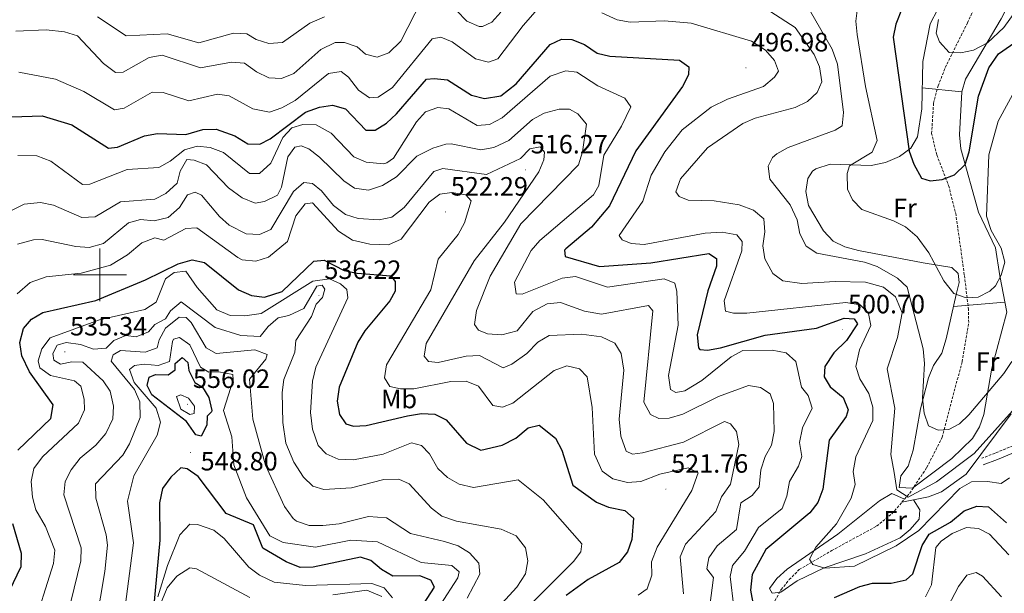
# Model space of a CAD drawing. Units: metres. Extents: x 590489 to 594983, y 4654596 to 4657624.
# Drawn here: x 592470 to 592842, y 4655379 to 4655597 of the extents above; entities that cross this region are included whole.
import ezdxf
from ezdxf.enums import TextEntityAlignment as Align

# ---------------------------------------------------------------- set-up
doc = ezdxf.new("R2010")
doc.units = ezdxf.units.M
doc.header["$MEASUREMENT"] = 0
doc.linetypes.add('TRAZOSX2', pattern=[1.5, 1, -0.5])
for name, color, linetype, lineweight in [('Carátula', 7, 'Continuous', 5), ('Level 11', 142, 'TRAZOSX2', 13), ('Level 13', 5, 'Continuous', 0), ('Level 21', 19, 'Continuous', 0), ('Level 36', 19, 'Continuous', 40), ('Level 37', 92, 'Continuous', 0), ('Level 4', 36, 'Continuous', 30), ('Level 41', 19, 'Continuous', 0), ('Level 5', 36, 'Continuous', 0), ('Level 63', 7, 'Continuous', 0), ('Level 7', 1, 'Continuous', 0)]:
    doc.layers.add(name, color=color, linetype=linetype, lineweight=lineweight)
doc.styles.add('Arial', font='ARIAL.TTF', dxfattribs={"height": 0.2})

# ---------------------------------------------------------------- blocks, each defined once
blk = doc.blocks.new('5PATER')
at = {"layer": 'Carátula', "linetype": 'Continuous', "lineweight": 5}
h = blk.add_hatch(color=250, dxfattribs=at)
edge = h.paths.add_edge_path()
edge.add_ellipse((0, 0), major_axis=(-1.33, -1.34), ratio=0.999422, start_angle=0, end_angle=360)

msp = doc.modelspace()

# ---------------------------------------------------------------- linework, layer by layer
at = {"layer": 'Level 11', "color": 142, "linetype": 'TRAZOSX2', "lineweight": 13}
for points in [[(592803.32, 4655413.95, 488.66), (592806.31, 4655417.38, 487.98), (592812.73, 4655427.05, 485.85), (592818.62, 4655438.54, 484.79), (592826.11, 4655467.18, 482.45), (592828.61, 4655481.94, 481.01), (592828.54, 4655486.85, 480.07), (592826.96, 4655500.04, 478), (592823.81, 4655522.59, 475.87), (592821.19, 4655533.23, 475.02), (592816.56, 4655545.43, 474.1), (592814.58, 4655553.48, 473.39), (592815.33, 4655564.98, 471.08), (592817.06, 4655571.52, 470.24), (592819.73, 4655578.44, 470.2), (592828.13, 4655595.36, 470.08), (592834.72, 4655609.91, 468.96), (592838.69, 4655615.76, 467.37), (592840.54, 4655620.41, 467.21), (592842.91, 4655632.32, 466.4)], [(592626.21, 4655266.09, 536.63), (592657.23, 4655291.9, 523.18), (592668.45, 4655300.68, 519.85), (592688.19, 4655314.85, 513.98), (592707.89, 4655329.19, 507.73), (592714.35, 4655334.2, 506.05), (592730.66, 4655348.13, 502.46), (592745.47, 4655361.32, 499.7), (592750.92, 4655368.77, 498.53), (592757.68, 4655380.95, 496.77), (592760.75, 4655384.66, 495.43), (592764.54, 4655388.49, 494.82), (592776.8, 4655395.67, 491.81), (592793.8, 4655404.91, 490.18), (592799.56, 4655409.63, 489.51), (592803.32, 4655413.95, 488.66)]]:
    msp.add_polyline3d(points, dxfattribs=at)
at = {"layer": 'Level 13', "color": 5, "linetype": 'Continuous', "lineweight": 0, "ltscale": 0.5}
msp.add_polyline3d([(592844.65, 4655447.42, 490.36), (592827.68, 4655424.64, 490.36), (592818.31, 4655417.87, 490.36), (592813.46, 4655416.01, 490.36), (592803.32, 4655413.95, 490.18)], dxfattribs=at)
at = {"layer": 'Level 21', "color": 19, "linetype": 'Continuous', "lineweight": 0}
msp.add_polyline3d([(592940.98, 4655491.64, 493.62), (592928.02, 4655491.84, 495.37), (592908.01, 4655481.38, 497.68), (592898.37, 4655477.77, 498.39), (592892.74, 4655473.15, 498.03), (592882.4, 4655458.3, 496.26), (592867.61, 4655444.24, 495.02), (592853.42, 4655435.97, 493.96), (592839.49, 4655430.19, 490.41), (592834.03, 4655428.07, 490.51)], dxfattribs=at)
at = {"layer": 'Level 21', "color": 19, "linetype": 'TRAZOSX2', "lineweight": 0}
msp.add_polyline3d([(592852.3, 4655438.21, 493.96), (592838.56, 4655432.51, 490.41), (592833.63, 4655430.59, 490.5)], dxfattribs=at)
at = {"layer": 'Level 36', "color": 92, "linetype": 'Continuous', "lineweight": 0}
for points in [[(592802.36, 4655419.55, 488.76), (592807.36, 4655419.29, 488.07), (592822.22, 4655430.48, 487.34), (592830.05, 4655438.14, 486.46), (592832.64, 4655442.5, 485.99), (592834.31, 4655447.18, 485.48), (592837.31, 4655464.71, 483.09), (592843.03, 4655485.86, 481.5), (592840.37, 4655499.6, 480.61), (592838.7, 4655510.26, 477.96), (592832.38, 4655523.77, 476.72), (592825.69, 4655547.69, 474.04), (592825.18, 4655553.04, 473.53), (592825.98, 4655569.32, 471.93), (592827.35, 4655574.06, 471.73), (592840.84, 4655596.9, 470.34), (592847.6, 4655610.26, 469.34)], [(592816.91, 4655600.53, 470.16), (592813.99, 4655595.06, 470.52), (592811.21, 4655580.7, 470.69), (592810.9, 4655562.83, 472.47), (592809.23, 4655552.29, 474.83), (592806.68, 4655547.94, 476.76), (592802.46, 4655544.79, 478.15), (592797.12, 4655542.5, 479.55), (592791.78, 4655541.39, 479.91), (592776.23, 4655541.85, 481.91), (592770.79, 4655540.13, 482.42), (592769.59, 4655539.29, 482.56), (592767.8, 4655536.5, 483.09), (592766.96, 4655531.6, 483.27), (592768.07, 4655526.32, 483.27), (592773.64, 4655516.62, 483.45), (592777.33, 4655512.81, 483.45), (592781.82, 4655510.6, 483.45), (592786.98, 4655509.23, 483.16), (592811.35, 4655504.58, 481.68), (592822.29, 4655502.85, 479.37), (592824.66, 4655500.48, 478.67), (592824.96, 4655497.16, 479.02), (592823.81, 4655492.54, 480.59), (592820.07, 4655475.77, 482.21), (592818.42, 4655470.38, 482.92), (592815.27, 4655465.66, 483.98), (592813.43, 4655461.03, 484.42), (592810.35, 4655449.37, 485.57), (592807.58, 4655433.7, 487.1), (592805.75, 4655427.58, 488.05), (592802.9, 4655423.95, 488.58), (592802.36, 4655419.55, 488.76)], [(592811.04, 4655570.76, 471.76), (592825.98, 4655569.32, 471.4)], [(592822.82, 4655488.1, 481.32), (592842.3, 4655489.63, 481.32)], [(592807.73, 4655414.85, 490.53), (592810.11, 4655411.12, 491.6), (592809.87, 4655407.58, 491.95), (592806.49, 4655403.7, 492.25), (592802.63, 4655400.55, 492.53), (592789.53, 4655394.44, 493.82), (592773.89, 4655389.17, 494.78), (592763.73, 4655384.21, 495.67), (592757.5, 4655379.97, 496.38), (592754.22, 4655379.57, 496.38), (592753.25, 4655381.29, 496.38), (592756.1, 4655385.14, 496.11), (592759.94, 4655388.67, 495.55), (592779.13, 4655401.82, 492.3), (592794.86, 4655414.46, 490.95), (592799.49, 4655417.3, 490.53), (592804.37, 4655415.16, 490.53)]]:
    msp.add_polyline3d(points, dxfattribs=at)
at = {"layer": 'Level 4', "color": 36, "linetype": 'Continuous', "lineweight": 30}
for points in [[(592815.65, 4655627.03, 475.01), (592814.91, 4655621.61, 475.01), (592803.42, 4655600.89, 475.01), (592801, 4655594.95, 475.01), (592800.07, 4655590.03, 475.01), (592806.11, 4655546.78, 475.01), (592807.82, 4655541.95, 475.01), (592810.82, 4655536.66, 475.01), (592814, 4655535.55, 475.01), (592818.57, 4655536.12, 475.01), (592823.23, 4655537.9, 475.01), (592827.26, 4655541.75, 475.01), (592828.82, 4655546.57, 475.01), (592832.35, 4655567.62, 475.01), (592836.26, 4655578.37, 475.01), (592839.93, 4655583.6, 475.01), (592848.97, 4655589.95, 475.01)], [(592564.34, 4655551.54, 500.01), (592577.7, 4655561.59, 500.01), (592583.02, 4655563.51, 500.01), (592587.99, 4655564.19, 500.01), (592592.85, 4655562.79, 500.01), (592600.53, 4655554.75, 500.01), (592604.13, 4655554.79, 500.01), (592608.41, 4655557.38, 500.01), (592612.19, 4655561.01, 500.01), (592623.48, 4655574.03, 500.01), (592626.44, 4655574.39, 500.01), (592631.41, 4655573.76, 500.01), (592640.55, 4655568.02, 500.01), (592645.44, 4655566.79, 500.01), (592651.61, 4655567.83, 500.01), (592657.46, 4655572.29, 500.01), (592670.27, 4655587.21, 500.01), (592674.53, 4655589.16, 500.01), (592678.53, 4655589.1, 500.01), (592683.26, 4655587.16, 500.01), (592688.05, 4655583.91, 500.01), (592692.93, 4655582.74, 500.01), (592719.19, 4655581.28, 500.01), (592722.75, 4655578.69, 500.01), (592722.64, 4655575.72, 500.01), (592720.3, 4655571.3, 500.01), (592702.67, 4655546.95, 500.01), (592692.74, 4655526.16, 500.01), (592685.97, 4655518.01, 500.01), (592676.19, 4655509.85, 500.01), (592675.75, 4655509.31, 500.01), (592675.99, 4655506.99, 500.01), (592688.99, 4655503.23, 500.01), (592708.42, 4655504.57, 500.01), (592730.36, 4655508.09, 500.01), (592733.21, 4655506.22, 500.01), (592733.27, 4655503.3, 500.01), (592729.97, 4655493.97, 500.01), (592725.95, 4655477.27, 500.01), (592726.41, 4655472.34, 500.01), (592726.92, 4655471.75, 500.01), (592729.87, 4655471.46, 500.01), (592734.78, 4655472.4, 500.01), (592751.64, 4655477.17, 500.01), (592771.1, 4655479.82, 500.01), (592781.45, 4655483.59, 500.01), (592785.34, 4655483.33, 500.01), (592786.51, 4655481.53, 500.01), (592782.38, 4655475.13, 500.01), (592777.57, 4655470.51, 500.01), (592774.14, 4655465.32, 500.01), (592774, 4655461.43, 500.01), (592776.23, 4655457.67, 500.01), (592781.11, 4655453.54, 500.01), (592783.01, 4655448.89, 500.01), (592782.24, 4655446.35, 500.01), (592775.8, 4655437.39, 500.01), (592773.47, 4655418.92, 500.01), (592771.49, 4655413.9, 500.01), (592768.47, 4655409.92, 500.01), (592751.91, 4655396.11, 500.01), (592746.68, 4655386.62, 500.01), (592746.07, 4655380.65, 500.01), (592747.27, 4655374.53, 500.01)], [(592466.65, 4655559.8, 500.01), (592478.17, 4655560.25, 500.01), (592489.41, 4655556.82, 500.01), (592503.19, 4655547.91, 500.01), (592506.65, 4655548.39, 500.01), (592516.9, 4655552.65, 500.01), (592521.82, 4655553.52, 500.01), (592532.55, 4655553.18, 500.01), (592538.95, 4655555.03, 500.01), (592543.96, 4655555.17, 500.01), (592551.08, 4655552.62, 500.01), (592556, 4655549.54, 500.01), (592560.43, 4655549.53, 500.01), (592564.34, 4655551.54, 500.01)], [(592468.96, 4655433.63, 525.01), (592481.42, 4655445.62, 525.01), (592482.29, 4655450.78, 525.01), (592473.41, 4655463.33, 525.01), (592470.41, 4655469.39, 525.01), (592469.73, 4655474.37, 525.01), (592471.11, 4655479.66, 525.01), (592474.09, 4655483.24, 525.01), (592478.41, 4655485.82, 525.01), (592498.41, 4655490.33, 525.01), (592517.24, 4655498.07, 525.01), (592529.62, 4655504.16, 525.01), (592534.94, 4655505.72, 525.01), (592539.54, 4655504.67, 525.01), (592552.46, 4655494.31, 525.01), (592557.34, 4655492.19, 525.01), (592562.31, 4655491.62, 525.01), (592568.94, 4655493.75, 525.01), (592580.87, 4655505.23, 525.01), (592584.76, 4655505.61, 525.01), (592592.34, 4655501.66, 525.01), (592597.25, 4655500.71, 525.01), (592610, 4655499.67, 525.01), (592611.62, 4655497.48, 525.01), (592611.7, 4655493.85, 525.01), (592609.72, 4655490.17, 525.01), (592600.22, 4655478.84, 525.01), (592597.6, 4655474.56, 525.01), (592590.54, 4655457.56, 525.01), (592589.77, 4655452.16, 525.01), (592590.57, 4655447.22, 525.01), (592592.99, 4655443.67, 525.01), (592595.98, 4655442.69, 525.01), (592600.65, 4655443, 525.01), (592616.4, 4655446.72, 525.01), (592621.64, 4655447.54, 525.01), (592626.63, 4655447.34, 525.01), (592630.99, 4655445.14, 525.01), (592638.62, 4655436.37, 525.01), (592644.04, 4655433.63, 525.01), (592652.13, 4655435.62, 525.01), (592657.28, 4655438.27, 525.01), (592661.98, 4655442.14, 525.01), (592666.11, 4655443.16, 525.01), (592672.35, 4655438.17, 525.01), (592674.67, 4655433.72, 525.01), (592678.9, 4655420.47, 525.01), (592687.8, 4655413.94, 525.01), (592692.43, 4655412.05, 525.01), (592698.51, 4655410.81, 525.01), (592701.78, 4655407.91, 525.01), (592701.2, 4655399.86, 525.01), (592699.53, 4655395.14, 525.01), (592696.36, 4655391.19, 525.01), (592684.74, 4655384.66, 525.01), (592676.41, 4655378.68, 525.01)], [(592532.72, 4655444.54, 550.01), (592519.63, 4655454.64, 550.01), (592517.88, 4655458.11, 550.01), (592518.66, 4655461.31, 550.01), (592521.07, 4655462.31, 550.01), (592525.77, 4655462.17, 550.01), (592528.52, 4655464.09, 550.01), (592528.49, 4655466.45, 550.01), (592531.14, 4655468.68, 550.01), (592533.23, 4655466.89, 550.01), (592533.64, 4655463.77, 550.01), (592535.85, 4655459.29, 550.01), (592538.77, 4655457.51, 550.01), (592541.16, 4655453.62, 550.01), (592542.3, 4655448.68, 550.01), (592542.27, 4655448.16, 550.01), (592540.63, 4655446.54, 550.01), (592540.42, 4655443.16, 550.01), (592538.35, 4655439.01, 550.01), (592536.23, 4655439.53, 550.01), (592532.72, 4655444.54, 550.01)], [(592622.43, 4655375.41, 550.01), (592626.59, 4655381.78, 550.01), (592625.23, 4655384.52, 550.01), (592620.99, 4655386.08, 550.01), (592610.8, 4655385.95, 550.01), (592606.49, 4655388.53, 550.01), (592602.5, 4655391.91, 550.01), (592598.62, 4655393.21, 550.01), (592580.72, 4655389.38, 550.01), (592575.71, 4655389.31, 550.01), (592570.47, 4655391.38, 550.01), (592561.67, 4655396.64, 550.01), (592558.11, 4655405.4, 550.01), (592547.72, 4655409.64, 550.01), (592537.15, 4655423.76, 550.01), (592533.01, 4655426.61, 550.01), (592530.67, 4655426.93, 550.01), (592526.83, 4655423.41, 550.01), (592523.63, 4655419.16, 550.01), (592522.49, 4655413.68, 550.01), (592522.65, 4655399.61, 550.01), (592517.83, 4655347.87, 550.01)], [(592777.79, 4655377.97, 500.01), (592787.43, 4655382.13, 500.01), (592792.28, 4655383.36, 500.01), (592799.31, 4655383.36, 500.01), (592805.01, 4655384.64, 500.01), (592807.47, 4655386.91, 500.01), (592811.03, 4655397.59, 500.01), (592813.61, 4655401.88, 500.01), (592821.77, 4655406.44, 500.01), (592826.84, 4655410.73, 500.01), (592831.75, 4655412.49, 500.01), (592836.13, 4655412.22, 500.01), (592842.93, 4655406.21, 500.01)], [(592459.79, 4655368.09, 525.01), (592470.27, 4655389.69, 525.01), (592470.3, 4655394.59, 525.01), (592467.02, 4655405.76, 525.01)]]:
    msp.add_polyline3d(points, dxfattribs=at)
at = {"layer": 'Level 5', "color": 36, "linetype": 'Continuous', "lineweight": 0}
for points in [[(592469.32, 4655576.74, 495.01), (592483.24, 4655574.07, 495.01), (592493.91, 4655569.36, 495.01), (592505.51, 4655562.46, 495.01), (592509.23, 4655563.12, 495.01), (592519.82, 4655569.12, 495.01), (592523.92, 4655569.04, 495.01), (592533.62, 4655565.93, 495.01), (592544.5, 4655568.45, 495.01), (592548.93, 4655567.82, 495.01), (592557.78, 4655562.86, 495.01), (592564.12, 4655561.64, 495.01), (592568.85, 4655563.2, 495.01), (592573.89, 4655566.05, 495.01), (592586.51, 4655576.23, 495.01), (592591.3, 4655576.93, 495.01), (592594.07, 4655574.85, 495.01), (592597.79, 4655569.89, 495.01), (592601.91, 4655567.04, 495.01), (592605.26, 4655567.27, 495.01), (592610.69, 4655570.95, 495.01), (592625.71, 4655589.38, 495.01), (592628.93, 4655589.98, 495.01), (592633.24, 4655588.19, 495.01), (592642.12, 4655581.78, 495.01), (592646.97, 4655580.54, 495.01), (592650.45, 4655581.75, 495.01), (592660.04, 4655594.42, 495.01), (592669.22, 4655604.85, 495.01)], [(592468.23, 4655592.3, 490.01), (592479.65, 4655592.73, 490.01), (592486.6, 4655591.94, 490.01), (592491.47, 4655590.48, 490.01), (592501.37, 4655580.06, 490.01), (592505.89, 4655576.54, 490.01), (592508.79, 4655576.76, 490.01), (592518.66, 4655582.22, 490.01), (592523.5, 4655583.1, 490.01), (592538.09, 4655578.33, 490.01), (592549.76, 4655580.48, 490.01), (592554.73, 4655580.07, 490.01), (592559.21, 4655576.85, 490.01), (592563.91, 4655574.52, 490.01), (592568.67, 4655574.33, 490.01), (592573.33, 4655576.18, 490.01), (592583.62, 4655585.25, 490.01), (592589.01, 4655587.97, 490.01), (592592.57, 4655587.89, 490.01), (592597.29, 4655586.25, 490.01), (592600.43, 4655583.59, 490.01), (592604.9, 4655582.37, 490.01), (592609.26, 4655584.05, 490.01), (592613.8, 4655588.43, 490.01), (592621.78, 4655604.16, 490.01)], [(592817.16, 4655596.61, 470.01), (592816.33, 4655591.51, 470.01), (592817.58, 4655588.15, 470.01), (592821.23, 4655584.16, 470.01), (592825.58, 4655584.01, 470.01), (592830.46, 4655585.04, 470.01), (592835.69, 4655587.82, 470.01), (592841.85, 4655593.65, 470.01), (592849.35, 4655604, 470.01)], [(592499.15, 4655597.69, 485.01), (592509.98, 4655590.48, 485.01), (592525.42, 4655591.2, 485.01), (592537.39, 4655587.86, 485.01), (592550.53, 4655591.47, 485.01), (592555.53, 4655591.23, 485.01), (592559.14, 4655589.05, 485.01), (592563.91, 4655587.55, 485.01), (592569.04, 4655587.96, 485.01), (592579.39, 4655595.25, 485.01), (592584.99, 4655597.71, 485.01)], [(592634.92, 4655600.09, 490.01), (592638.76, 4655596.01, 490.01), (592643.49, 4655594.02, 490.01), (592644.66, 4655594, 490.01), (592648.18, 4655595.66, 490.01), (592651.61, 4655599.47, 490.01)], [(592689.87, 4655599.16, 495.01), (592695.65, 4655596.57, 495.01), (592700.57, 4655595.63, 495.01), (592713.49, 4655596.2, 495.01), (592723.63, 4655595.24, 495.01), (592746.5, 4655588.47, 495.01), (592751.73, 4655585.04, 495.01), (592755.19, 4655581.18, 495.01)], [(592753.81, 4655599.61, 490.01), (592762.95, 4655593.65, 490.01), (592770.22, 4655583.46, 490.01), (592772.23, 4655578.72, 490.01), (592773.08, 4655573.01, 490.01), (592771.24, 4655569.02, 490.01), (592767.61, 4655565.58, 490.01), (592762.93, 4655563.36, 490.01), (592747.83, 4655559.27, 490.01), (592743.23, 4655557.32, 490.01), (592729.79, 4655548.15, 490.01), (592719.55, 4655536.37, 490.01), (592717.85, 4655531.46, 490.01), (592719.15, 4655529.62, 490.01), (592722.51, 4655528.34, 490.01), (592732.35, 4655528.07, 490.01), (592741.85, 4655526.46, 490.01), (592747.19, 4655524.45, 490.01), (592751.08, 4655521.26, 490.01), (592751.49, 4655516.25, 490.01), (592750.78, 4655511.01, 490.01), (592751.47, 4655506.09, 490.01), (592754.51, 4655500.54, 490.01), (592758.35, 4655497.74, 490.01), (592765.49, 4655496.79, 490.01), (592778.13, 4655497.55, 490.01), (592789.59, 4655497.19, 490.01), (592796.39, 4655495.39, 490.01), (592800.98, 4655491.76, 490.01), (592803.5, 4655485.62, 490.01), (592801.71, 4655476.26, 490.01), (592797.75, 4655464.42, 490.01), (592800.7, 4655449.59, 490.01), (592799.18, 4655432.05, 490.01)], [(592768.43, 4655600.33, 485.01), (592777, 4655585.49, 485.01), (592779.02, 4655579.81, 485.01), (592781.3, 4655561.4, 485.01), (592780.77, 4655556.44, 485.01), (592778.12, 4655554.82, 485.01), (592760.32, 4655548.26, 485.01), (592756.03, 4655545.85, 485.01), (592754.46, 4655544.47, 485.01), (592752.79, 4655541.2, 485.01), (592753.45, 4655536.23, 485.01), (592761.13, 4655526.49, 485.01), (592763.73, 4655520.79, 485.01), (592764.74, 4655515.6, 485.01), (592767.18, 4655510.93, 485.01), (592771.18, 4655508.26, 485.01), (592789.26, 4655504.81, 485.01), (592793.97, 4655503.16, 485.01), (592801.74, 4655498.82, 485.01), (592805.36, 4655495.31, 485.01), (592811.36, 4655472.02, 485.01), (592811.84, 4655466.53, 485.01), (592811.11, 4655453.32, 485.01), (592811.77, 4655447.61, 485.01), (592813.43, 4655442.92, 485.01), (592817.03, 4655441.21, 485.01), (592821.07, 4655441.53, 485.01), (592825.08, 4655443.59, 485.01), (592828.64, 4655447.1, 485.01), (592841.87, 4655462.68, 485.01), (592844.97, 4655467.28, 485.01)], [(592786.48, 4655600.04, 480.01), (592785.86, 4655595.98, 480.01), (592786.43, 4655591.01, 480.01), (592789.59, 4655571.26, 480.01), (592794.02, 4655550.86, 480.01), (592792.04, 4655546.47, 480.01), (592783.55, 4655541.3, 480.01), (592782.59, 4655538.34, 480.01), (592782.73, 4655532.49, 480.01), (592784.72, 4655528.38, 480.01), (592788.25, 4655524.8, 480.01), (592800.21, 4655520.41, 480.01), (592804.65, 4655518.14, 480.01), (592809.18, 4655514.44, 480.01), (592813.47, 4655508.33, 480.01), (592819.21, 4655497.73, 480.01), (592823.04, 4655492.96, 480.01), (592827.66, 4655491.33, 480.01), (592832.2, 4655491.63, 480.01), (592836.64, 4655493.9, 480.01), (592838.71, 4655495.87, 480.01), (592840.91, 4655499.95, 480.01), (592842.31, 4655504.83, 480.01), (592840.84, 4655510.17, 480.01), (592837.17, 4655516.84, 480.01), (592835.34, 4655522.28, 480.01), (592836.23, 4655545.49, 480.01), (592839.71, 4655558.14, 480.01), (592848.32, 4655573.99, 480.01)], [(592755.19, 4655581.18, 495.01), (592756.63, 4655577.06, 495.01), (592755.12, 4655574.8, 495.01), (592751.03, 4655571.35, 495.01), (592737.44, 4655566.49, 495.01), (592731.26, 4655563.47, 495.01), (592720.22, 4655554.88, 495.01), (592713.67, 4655546.6, 495.01), (592708.45, 4655537.8, 495.01), (592705.36, 4655527.96, 495.01), (592696.38, 4655514.95, 495.01), (592697.55, 4655513.28, 495.01), (592700.92, 4655511.92, 495.01), (592705.91, 4655511.47, 495.01), (592728.88, 4655515.84, 495.01), (592735.33, 4655516.21, 495.01), (592740.93, 4655515.16, 495.01), (592742.89, 4655512.62, 495.01), (592742.75, 4655509.16, 495.01), (592736.1, 4655490.18, 495.01), (592736.57, 4655486.23, 495.01), (592739.64, 4655485.55, 495.01), (592744.64, 4655485.56, 495.01), (592782.13, 4655489.5, 495.01), (592787.55, 4655488.7, 495.01), (592790.68, 4655485.35, 495.01), (592791.57, 4655480.9, 495.01), (592787.33, 4655471.6, 495.01), (592785.97, 4655465.39, 495.01), (592787.47, 4655460.63, 495.01), (592790.78, 4655455.07, 495.01), (592792.31, 4655449.93, 495.01), (592792.34, 4655444.91, 495.01), (592785.86, 4655431.2, 495.01), (592784.86, 4655425.59, 495.01), (592785.72, 4655420.65, 495.01), (592784.2, 4655415.52, 495.01), (592778.61, 4655405.8, 495.01), (592770.82, 4655396.91, 495.01), (592768.42, 4655392.45, 495.01), (592769.71, 4655390.45, 495.01), (592774.23, 4655388.95, 495.01), (592785.36, 4655389.71, 495.01), (592801.2, 4655397.44, 495.01), (592809.78, 4655403.21, 495.01), (592825.25, 4655419.22, 495.01), (592829.66, 4655421.62, 495.01), (592835.73, 4655421.87, 495.01), (592840.95, 4655421.06, 495.01), (592844, 4655423.16, 495.01)], [(592532, 4655547.39, 505.01), (592536.76, 4655548.72, 505.01), (592541.73, 4655548.24, 505.01), (592546.71, 4655546.31, 505.01), (592556.61, 4655538.41, 505.01), (592560.35, 4655538.4, 505.01), (592564.68, 4655542.34, 505.01), (592569.13, 4655552, 505.01), (592572.56, 4655555.61, 505.01), (592576.8, 4655556.97, 505.01), (592581.8, 4655556.8, 505.01), (592587.49, 4655553.66, 505.01), (592596.08, 4655544.65, 505.01), (592600.68, 4655542.65, 505.01), (592607.23, 4655542.08, 505.01), (592608.52, 4655542.43, 505.01), (592611.05, 4655544.19, 505.01), (592619.71, 4655557.99, 505.01), (592623.13, 4655561.65, 505.01), (592627.78, 4655563.35, 505.01), (592632, 4655562.83, 505.01), (592642.66, 4655556.51, 505.01), (592647.3, 4655556.97, 505.01), (592652.21, 4655559.38, 505.01), (592670.33, 4655575.22, 505.01), (592676.23, 4655577.25, 505.01), (592680.41, 4655576.72, 505.01), (592688.28, 4655571.52, 505.01), (592698.51, 4655566.89, 505.01), (592700.76, 4655563.57, 505.01), (592697.31, 4655556.24, 505.01), (592690.58, 4655545.28, 505.01), (592688.66, 4655533.77, 505.01), (592686.67, 4655530.26, 505.01), (592666.44, 4655513.01, 505.01), (592663.13, 4655509.25, 505.01), (592656.8, 4655497.23, 505.01), (592657.41, 4655492.85, 505.01), (592659.71, 4655492.71, 505.01), (592674.89, 4655498.81, 505.01), (592679.9, 4655499.36, 505.01), (592691.93, 4655495.33, 505.01), (592713.39, 4655498.51, 505.01), (592717.43, 4655496.92, 505.01), (592718.2, 4655493.71, 505.01), (592718.7, 4655480.94, 505.01), (592715.04, 4655461.95, 505.01), (592715.8, 4655456.57, 505.01), (592717.88, 4655455.47, 505.01), (592721.2, 4655456.17, 505.01), (592727.66, 4655460.03, 505.01), (592738.79, 4655468.99, 505.01), (592743.19, 4655471.36, 505.01), (592754.29, 4655471.47, 505.01), (592759.62, 4655470.52, 505.01), (592763.26, 4655467.24, 505.01), (592765.31, 4655457.54, 505.01), (592767.94, 4655454.38, 505.01), (592769.41, 4655449.52, 505.01), (592765.69, 4655442.11, 505.01), (592764.67, 4655436.63, 505.01), (592765.47, 4655431.33, 505.01), (592764.24, 4655427.62, 505.01), (592760.77, 4655421.86, 505.01), (592759.87, 4655416.29, 505.01), (592758.03, 4655411.61, 505.01), (592749.05, 4655404.43, 505.01), (592743.87, 4655395.46, 505.01), (592739.23, 4655390.07, 505.01), (592738.42, 4655385.89, 505.01), (592739.81, 4655374.29, 505.01)], [(592466.11, 4655524.13, 510.01), (592471.37, 4655526.74, 510.01), (592477.53, 4655527.44, 510.01), (592482.41, 4655526.39, 510.01), (592493.17, 4655521.76, 510.01), (592498.18, 4655522.02, 510.01), (592507.79, 4655527.6, 510.01), (592520.78, 4655528.66, 510.01), (592524.99, 4655530.8, 510.01), (592529.19, 4655534.76, 510.01), (592530.31, 4655539.2, 510.01), (592532.85, 4655543.63, 510.01), (592535.6, 4655543.36, 510.01), (592540.31, 4655541.64, 510.01), (592548.7, 4655532.92, 510.01), (592553.84, 4655529.2, 510.01), (592558.71, 4655527.17, 510.01), (592562.31, 4655527.77, 510.01), (592567.16, 4655530.22, 510.01), (592568.65, 4655533.21, 510.01), (592571.1, 4655544.65, 510.01), (592573.69, 4655548.33, 510.01), (592576.18, 4655548.88, 510.01), (592579.08, 4655547.67, 510.01), (592583.03, 4655544.59, 510.01), (592592.2, 4655535.65, 510.01), (592596.34, 4655532.87, 510.01), (592601.61, 4655532.02, 510.01), (592606.84, 4655533.82, 510.01), (592612.12, 4655537.09, 510.01), (592619.91, 4655544.95, 510.01), (592625.93, 4655547.95, 510.01), (592630.79, 4655549.53, 510.01), (592632.85, 4655549.57, 510.01), (592644.05, 4655547.35, 510.01), (592648.97, 4655548.25, 510.01), (592654.73, 4655550.86, 510.01), (592663.66, 4655558.81, 510.01), (592668.07, 4655561.15, 510.01), (592673.68, 4655562.74, 510.01), (592677.68, 4655562.67, 510.01), (592680.77, 4655560.91, 510.01), (592684.05, 4655557, 510.01), (592682.49, 4655546.52, 510.01), (592680.98, 4655541.71, 510.01), (592659.17, 4655519.31, 510.01), (592647.55, 4655499.5, 510.01), (592642.38, 4655486.55, 510.01), (592641.64, 4655481.29, 510.01), (592643.22, 4655479.09, 510.01), (592646.63, 4655477.71, 510.01), (592652.02, 4655477.27, 510.01), (592657.82, 4655478.79, 510.01), (592663.8, 4655486.15, 510.01), (592669.19, 4655489.03, 510.01), (592674.19, 4655489.59, 510.01), (592683.25, 4655486.33, 510.01), (592689.7, 4655485.17, 510.01), (592707.53, 4655488.43, 510.01)], [(592495.89, 4655510.4, 515.01), (592501.33, 4655511.9, 515.01), (592510.82, 4655519.69, 515.01), (592515.38, 4655520.91, 515.01), (592520.52, 4655520.52, 515.01), (592525.81, 4655521.78, 515.01), (592530.1, 4655525.45, 515.01), (592533.07, 4655530.35, 515.01), (592536.01, 4655531.37, 515.01), (592538.44, 4655530.23, 515.01), (592545.19, 4655522.08, 515.01), (592548.91, 4655518.78, 515.01), (592555.33, 4655515.49, 515.01), (592560.33, 4655515.27, 515.01), (592564.67, 4655517.12, 515.01), (592573.25, 4655531.51, 515.01), (592577.09, 4655534.98, 515.01), (592580.41, 4655534.61, 515.01), (592583.82, 4655531.87, 515.01), (592588.3, 4655526.24, 515.01), (592592.94, 4655522.83, 515.01), (592597.74, 4655521.33, 515.01), (592605.62, 4655520.79, 515.01), (592610.47, 4655521.89, 515.01), (592615.08, 4655525.47, 515.01), (592626.26, 4655539.19, 515.01), (592629.69, 4655540.23, 515.01), (592646.26, 4655537.94, 515.01), (592659.05, 4655544.08, 515.01), (592662.63, 4655547.69, 515.01), (592666.52, 4655548.47, 515.01), (592668.17, 4655546.46, 515.01), (592667.93, 4655543.55, 515.01), (592665.99, 4655538.95, 515.01), (592652.98, 4655519.99, 515.01), (592641.55, 4655505.31, 515.01), (592623.34, 4655474.03, 515.01), (592622.69, 4655469.25, 515.01), (592624.29, 4655467.24, 515.01), (592627.88, 4655466.9, 515.01), (592638.59, 4655469.23, 515.01), (592643.61, 4655469.47, 515.01), (592652.51, 4655464.81, 515.01), (592655.84, 4655466.21, 515.01), (592661.42, 4655470.31, 515.01), (592665.58, 4655474.55, 515.01), (592669.95, 4655477.09, 515.01), (592682.16, 4655477.55, 515.01), (592689.67, 4655476.53, 515.01), (592694.78, 4655474.21, 515.01), (592697.16, 4655470.31, 515.01), (592698.15, 4655463.97, 515.01), (592696.44, 4655445.41, 515.01), (592697, 4655438.93, 515.01), (592699.02, 4655433.27, 515.01), (592701.46, 4655432.21, 515.01), (592705.27, 4655432.71, 515.01), (592720.74, 4655436.74, 515.01), (592736.22, 4655444.53, 515.01), (592738.54, 4655443.65, 515.01), (592740.79, 4655440.79, 515.01), (592741.71, 4655435.87, 515.01), (592738.54, 4655420.75, 515.01), (592735.11, 4655415.99, 515.01), (592732.99, 4655410.49, 515.01), (592721.46, 4655398.14, 515.01), (592719.5, 4655393.3, 515.01), (592720.72, 4655379.25, 515.01)], [(592468.97, 4655545.22, 505.01), (592476.08, 4655545.04, 505.01), (592481.4, 4655542.99, 505.01), (592493.41, 4655534.15, 505.01), (592496.19, 4655534.35, 505.01), (592510.28, 4655539.89, 505.01), (592522.23, 4655540.59, 505.01), (592526.61, 4655542.99, 505.01), (592532, 4655547.39, 505.01)], [(592468.71, 4655492.84, 520.01), (592473.57, 4655497.14, 520.01), (592479.61, 4655499.25, 520.01), (592492.94, 4655500.68, 520.01), (592503.96, 4655503.67, 520.01), (592510.46, 4655507.64, 520.01), (592515.9, 4655512.12, 520.01), (592520.83, 4655513.98, 520.01), (592524.22, 4655513.19, 520.01), (592532.54, 4655517.58, 520.01), (592536.7, 4655517.77, 520.01), (592552.14, 4655506.53, 520.01), (592553.84, 4655505.66, 520.01), (592559.03, 4655505.15, 520.01), (592563.81, 4655506.72, 520.01), (592571, 4655512.67, 520.01), (592574.12, 4655522.35, 520.01), (592577.68, 4655526.95, 520.01), (592580.35, 4655527.3, 520.01), (592590.23, 4655516.52, 520.01), (592595.48, 4655513.14, 520.01), (592602.05, 4655511.59, 520.01), (592609.17, 4655511.35, 520.01), (592613.97, 4655513.47, 520.01), (592624.52, 4655527.57, 520.01), (592628.51, 4655530.58, 520.01), (592633.1, 4655531.15, 520.01), (592638.43, 4655530.29, 520.01), (592640.43, 4655528.09, 520.01), (592637.89, 4655519.73, 520.01), (592635.53, 4655515.31, 520.01), (592628, 4655505.93, 520.01), (592625.21, 4655494.39, 520.01), (592608.42, 4655465.9, 520.01), (592607.69, 4655461.07, 520.01), (592609.63, 4655457.81, 520.01), (592613.68, 4655456.93, 520.01), (592618.69, 4655456.92, 520.01), (592632.77, 4655459.6, 520.01), (592638.56, 4655459.8, 520.01), (592643.18, 4655457.91, 520.01), (592648.62, 4655450.53, 520.01), (592652.24, 4655449.91, 520.01), (592656.2, 4655451.48, 520.01), (592671.85, 4655463.87, 520.01), (592676.59, 4655465.61, 520.01), (592681.45, 4655464.47, 520.01), (592684.26, 4655461.41, 520.01), (592686.24, 4655449.85, 520.01), (592687.1, 4655432.21, 520.01), (592690.03, 4655425.75, 520.01), (592694.03, 4655422.77, 520.01), (592699.58, 4655421.43, 520.01), (592704.61, 4655421.85, 520.01), (592711.76, 4655424.63, 520.01), (592722.47, 4655427.01, 520.01), (592726.31, 4655425.09, 520.01), (592723.91, 4655418.38, 520.01), (592710.83, 4655396.91, 520.01), (592708.64, 4655391.45, 520.01)], [(592468.89, 4655511.57, 515.01), (592474.92, 4655513.26, 515.01), (592478.17, 4655513.42, 515.01), (592490.9, 4655510.7, 515.01), (592495.89, 4655510.4, 515.01)], [(592474.31, 4655364.76, 530.01), (592482.49, 4655390.77, 530.01), (592482.98, 4655395.76, 530.01), (592479.39, 4655404.82, 530.01), (592475.79, 4655411.11, 530.01), (592474.49, 4655415.93, 530.01), (592474.05, 4655421.86, 530.01), (592475.03, 4655426.75, 530.01), (592478.29, 4655431.2, 530.01), (592491.89, 4655443.89, 530.01), (592494.17, 4655448.87, 530.01), (592493.99, 4655452.93, 530.01), (592492.73, 4655457.83, 530.01), (592490.39, 4655459.93, 530.01), (592481.37, 4655461.98, 530.01), (592477.27, 4655464.8, 530.01), (592476.65, 4655467.43, 530.01), (592478.03, 4655471.96, 530.01), (592481.17, 4655476.13, 530.01), (592499.87, 4655482.96, 530.01), (592517.04, 4655486.95, 530.01), (592521.3, 4655489.63, 530.01), (592524.85, 4655498.55, 530.01), (592528.13, 4655500.91, 530.01), (592532.48, 4655501.45, 530.01), (592536.73, 4655495.29, 530.01), (592544.24, 4655486.72, 530.01)], [(592544.24, 4655486.72, 530.01), (592549.29, 4655484.62, 530.01), (592554.84, 4655484.46, 530.01), (592561.03, 4655485.41, 530.01), (592580.55, 4655497.6, 530.01), (592586.85, 4655498.45, 530.01), (592590.96, 4655496.64, 530.01), (592593.44, 4655494.5, 530.01), (592593.81, 4655491.36, 530.01), (592581.62, 4655465.03, 530.01), (592580.4, 4655459.79, 530.01), (592579.59, 4655447.87, 530.01), (592580.46, 4655441.67, 530.01), (592582.53, 4655435.49, 530.01), (592585.58, 4655432.33, 530.01), (592590.16, 4655430.28, 530.01), (592595.92, 4655429.95, 530.01), (592607.14, 4655432.2, 530.01), (592617.86, 4655436.42, 530.01), (592621.64, 4655435.44, 530.01), (592624.72, 4655432.26, 530.01), (592627.84, 4655426.78, 530.01), (592631.42, 4655423.29, 530.01), (592635.92, 4655420.79, 530.01), (592641.3, 4655419.57, 530.01), (592658.21, 4655422.48, 530.01), (592667.67, 4655414.85, 530.01), (592682.23, 4655398.21, 530.01), (592681.93, 4655395.17, 530.01), (592679.09, 4655391.5, 530.01), (592661.56, 4655373.94, 530.01)], [(592485.22, 4655360.69, 535.01), (592492.75, 4655391.74, 535.01), (592492.9, 4655396.73, 535.01), (592486.38, 4655416.74, 535.01), (592486.86, 4655421.79, 535.01), (592489.16, 4655426.22, 535.01), (592492.58, 4655430.62, 535.01), (592498.47, 4655435.61, 535.01), (592502.25, 4655439.96, 535.01), (592504.83, 4655445.51, 535.01), (592505.11, 4655450.36, 535.01), (592503.93, 4655455.95, 535.01), (592501.25, 4655459.86, 535.01), (592493.53, 4655466.94, 535.01), (592489.37, 4655467.15, 535.01), (592485.07, 4655466.19, 535.01), (592482.55, 4655467.76, 535.01), (592482.17, 4655470.27, 535.01), (592483.81, 4655473.46, 535.01), (592487.29, 4655474.43, 535.01), (592492.61, 4655473.69, 535.01), (592497.63, 4655471.83, 535.01), (592502.32, 4655472.23, 535.01), (592505.22, 4655475.17, 535.01), (592509.85, 4655477.11, 535.01), (592513.74, 4655476.58, 535.01), (592518.36, 4655478.47, 535.01), (592520.73, 4655481.29, 535.01), (592524.76, 4655483.35, 535.01), (592526.67, 4655486.34, 535.01), (592530.74, 4655489.75, 535.01), (592543.59, 4655480.13, 535.01), (592553.29, 4655477.11, 535.01), (592560.63, 4655476.73, 535.01), (592563.66, 4655480.49, 535.01), (592567.45, 4655483.75, 535.01), (592571.41, 4655484.63, 535.01), (592577.17, 4655487.24, 535.01), (592582.01, 4655495.73, 535.01), (592584.09, 4655496.11, 535.01), (592585.1, 4655494.56, 535.01), (592584.24, 4655491.44, 535.01), (592581.74, 4655488.94, 535.01), (592579.99, 4655484.24, 535.01), (592574.12, 4655475.15, 535.01), (592573.78, 4655470.78, 535.01), (592569.53, 4655460.46, 535.01), (592568.89, 4655455.49, 535.01), (592569.14, 4655444.19, 535.01), (592570.35, 4655436.34, 535.01), (592573.3, 4655429.08, 535.01), (592577.01, 4655423.51, 535.01), (592580.58, 4655420.03, 535.01), (592584.73, 4655418.76, 535.01), (592595.14, 4655419.36, 535.01), (592607.44, 4655422.6, 535.01), (592613.03, 4655422.64, 535.01), (592617.02, 4655420.95, 535.01), (592625.36, 4655411.78, 535.01), (592629.34, 4655408.75, 535.01), (592634.92, 4655406.75, 535.01), (592651.81, 4655403.77, 535.01), (592657.39, 4655401.21, 535.01), (592661.01, 4655396.74, 535.01), (592661.88, 4655391.81, 535.01), (592661, 4655386.87, 535.01), (592657.72, 4655381.88, 535.01), (592649.27, 4655372.62, 535.01)], [(592707.53, 4655488.43, 510.01), (592709.08, 4655486.36, 510.01), (592705.75, 4655451.83, 510.01), (592708.2, 4655447.19, 510.01), (592711.42, 4655445.61, 510.01), (592715.35, 4655445.73, 510.01), (592720.47, 4655447.27, 510.01), (592734.01, 4655453.92, 510.01), (592745.32, 4655458.12, 510.01), (592749.89, 4655457.35, 510.01), (592753.55, 4655455.02, 510.01), (592754.8, 4655451.38, 510.01), (592755.04, 4655440.79, 510.01), (592754.04, 4655435.57, 510.01), (592751.6, 4655431.21, 510.01), (592749.95, 4655426.18, 510.01), (592749.42, 4655419.79, 510.01), (592746.77, 4655416.49, 510.01), (592742.44, 4655413.73, 510.01), (592740.77, 4655403.63, 510.01), (592733.46, 4655397.45, 510.01), (592730.32, 4655392.87, 510.01), (592729.54, 4655388.73, 510.01), (592732.1, 4655385.49, 510.01), (592730.68, 4655374.75, 510.01)], [(592491.73, 4655327.99, 540.01), (592501.88, 4655387.72, 540.01), (592502.82, 4655397.69, 540.01), (592502.42, 4655401.62, 540.01), (592498.41, 4655415.54, 540.01), (592498.32, 4655420.96, 540.01), (592508.61, 4655431.72, 540.01), (592511.25, 4655436.1, 540.01), (592515.27, 4655445.97, 540.01), (592515.05, 4655451.98, 540.01), (592513.03, 4655456.58, 540.01), (592504.27, 4655467.39, 540.01), (592505.02, 4655469.74, 540.01), (592507.84, 4655471.38, 540.01), (592517.16, 4655470.79, 540.01), (592521.7, 4655472.42, 540.01), (592522.41, 4655475.47, 540.01), (592524.84, 4655479.79, 540.01), (592529.97, 4655484.04, 540.01), (592532.57, 4655483.84, 540.01), (592534.56, 4655481.95, 540.01), (592540.16, 4655472.43, 540.01), (592544, 4655470.2, 540.01), (592558.64, 4655471.67, 540.01), (592563.2, 4655469.93, 540.01), (592562.82, 4655468.11, 540.01), (592556.56, 4655460.48, 540.01), (592557.82, 4655445.37, 540.01), (592562.58, 4655428, 540.01), (592569.78, 4655412.36, 540.01), (592573.08, 4655407.76, 540.01), (592574.35, 4655406.74, 540.01), (592579.1, 4655405.17, 540.01), (592584.3, 4655405.11, 540.01), (592590.52, 4655405.77, 540.01), (592601.6, 4655408.56, 540.01), (592608.41, 4655408.07, 540.01), (592617.46, 4655402.09, 540.01), (592630.35, 4655399.15, 540.01), (592635.55, 4655397.41, 540.01), (592639.77, 4655394.75, 540.01), (592643.32, 4655390.86, 540.01), (592643.73, 4655386.72, 540.01), (592638.88, 4655377.69, 540.01)], [(592503.27, 4655326.05, 545.01), (592512.73, 4655398.65, 545.01), (592510.45, 4655414.33, 545.01), (592512.79, 4655423.92, 545.01), (592521.61, 4655439.37, 545.01), (592522.88, 4655444.26, 545.01), (592521.23, 4655449.52, 545.01), (592512.99, 4655459.28, 545.01), (592511.21, 4655464.15, 545.01), (592513.14, 4655465.67, 545.01), (592516.72, 4655466.26, 545.01), (592522.08, 4655465.66, 545.01), (592526.34, 4655467.21, 545.01), (592527.45, 4655474.81, 545.01), (592527.86, 4655475.62, 545.01), (592530.14, 4655476.27, 545.01), (592534.06, 4655473.51, 545.01), (592538, 4655465.04, 545.01), (592541.16, 4655463.25, 545.01), (592544.98, 4655463.36, 545.01), (592550.31, 4655462.36, 545.01), (592550.36, 4655460.1, 545.01), (592546.74, 4655448.7, 545.01), (592549.86, 4655438.77, 545.01), (592550.63, 4655428.06, 545.01), (592555.48, 4655415.61, 545.01), (592564.3, 4655401.26, 545.01), (592569.34, 4655398.77, 545.01), (592581.55, 4655397.01, 545.01), (592594.9, 4655399.55, 545.01), (592604.95, 4655398.95, 545.01), (592621.47, 4655391.17, 545.01), (592633.08, 4655389.99, 545.01), (592635.94, 4655387.59, 545.01), (592635.37, 4655385.36, 545.01), (592628.7, 4655375.01, 545.01)], [(592530.61, 4655449.2, 555.01), (592528.95, 4655453.95, 555.01), (592530.58, 4655454.65, 555.01), (592533.57, 4655453.29, 555.01), (592535.81, 4655450.29, 555.01), (592535.69, 4655447.55, 555.01), (592533.98, 4655447.18, 555.01), (592530.61, 4655449.2, 555.01)], [(592799.18, 4655432.05, 490.01), (592800.46, 4655425.22, 490.01), (592801.43, 4655418.61, 490.01), (592805.71, 4655415.83, 490.01), (592816.42, 4655421.63, 490.01), (592830.73, 4655432.37, 490.01), (592846.37, 4655449.81, 490.01)], [(592521.89, 4655378.1, 555.01), (592525.51, 4655390.01, 555.01), (592530.19, 4655401.66, 555.01), (592533.97, 4655405.7, 555.01), (592536.93, 4655405.56, 555.01), (592543.07, 4655403.35, 555.01), (592547.05, 4655400.21, 555.01), (592556.37, 4655389.4, 555.01), (592560.37, 4655386.41, 555.01), (592565.97, 4655383.71, 555.01), (592577.81, 4655382.42, 555.01), (592602.83, 4655383.2, 555.01), (592607.5, 4655381.54, 555.01), (592610.63, 4655377.76, 555.01)], [(592812.31, 4655378.17, 505.01), (592814.5, 4655382.73, 505.01), (592816.23, 4655396.85, 505.01), (592818.26, 4655399.23, 505.01), (592822.41, 4655402.08, 505.01), (592827.82, 4655404.36, 505.01), (592832.34, 4655404.06, 505.01), (592836.44, 4655401.9, 505.01)], [(592836.44, 4655401.9, 505.01), (592843.82, 4655394.1, 505.01)], [(592522.13, 4655373.61, 560.01), (592525.44, 4655381.55, 560.01), (592529.13, 4655385.98, 560.01), (592533.95, 4655389.15, 560.01), (592536.59, 4655388.78, 560.01)], [(592536.59, 4655388.78, 560.01), (592556.76, 4655377.97, 560.01)], [(592708.64, 4655391.45, 520.01), (592708.74, 4655386.37, 520.01), (592707.04, 4655381.14, 520.01), (592703.53, 4655378.83, 520.01)], [(592816.74, 4655366.67, 510.01), (592824.81, 4655382.05, 510.01), (592827.92, 4655386.3, 510.01), (592831.47, 4655387.32, 510.01), (592833.79, 4655386.03, 510.01), (592841.06, 4655378.18, 510.01)], [(592588.05, 4655378.9, 560.01), (592600.95, 4655380.7, 560.01), (592606.65, 4655378.3, 560.01)]]:
    msp.add_polyline3d(points, dxfattribs=at)
at = {"layer": 'Level 63', "linetype": 'Continuous', "lineweight": 0}
for points in [[(592500, 4655490, 0.01), (592500, 4655510, 0.01)], [(592490, 4655500, 0.01), (592510, 4655500, 0.01)]]:
    msp.add_polyline3d(points, dxfattribs=at)

# ---------------------------------------------------------------- block references
at = {"layer": 'Level 7', "color": 19, "linetype": 'Continuous', "lineweight": 0, "xscale": 0.09999983015004542, "yscale": 0.09999983015004542}
for p in [(592744.35, 4655578.38, 496.99), (592660.92, 4655539.79, 516.28), (592630.74, 4655523.83, 522.3), (592582.84, 4655492.28, 536.23), (592780.95, 4655479.27, 500.71), (592486.73, 4655470.89, 535.35), (592533.15, 4655451.03, 556.03), (592534.25, 4655432.84, 548.81), (592714.1, 4655418.95, 521.77)]:
    msp.add_blockref('5PATER', p, dxfattribs=at)

# ---------------------------------------------------------------- texts
at = {"layer": 'Level 37', "color": 92, "linetype": 'Continuous', "lineweight": 0, "style": 'Arial'}
for s, p in [('Fr', (592804.51, 4655525.32, 479.27)), ('Fr', (592835.77, 4655467.14, 482.67)), ('Mb', (592613.15, 4655453.03, 522.07)), ('Fr', (592800.81, 4655407.16, 489.99))]:
    msp.add_text(s, height=7, dxfattribs=at).set_placement(p, align=Align.MIDDLE_CENTER)
at = {"layer": 'Level 41', "color": 19, "linetype": 'Continuous', "lineweight": 0, "style": 'Arial'}
for s, p in [('496.98', (592746.34, 4655582.38, 496.99)), ('516.27', (592662.97, 4655543.79, 516.28)), ('522.29', (592632.73, 4655527.83, 522.3)), ('536.22', (592584.89, 4655496.28, 536.23)), ('500.70', (592782.94, 4655483.27, 500.71)), ('535.34', (592488.72, 4655474.89, 535.35)), ('556.02', (592535.2, 4655455.03, 556.03)), ('548.80', (592538.09, 4655423.81, 548.81)), ('521.76', (592716.08, 4655422.95, 521.77))]:
    msp.add_text(s, height=7, dxfattribs=at).set_placement(p, align=Align.BOTTOM_LEFT)

doc.saveas('drawing.dxf')
